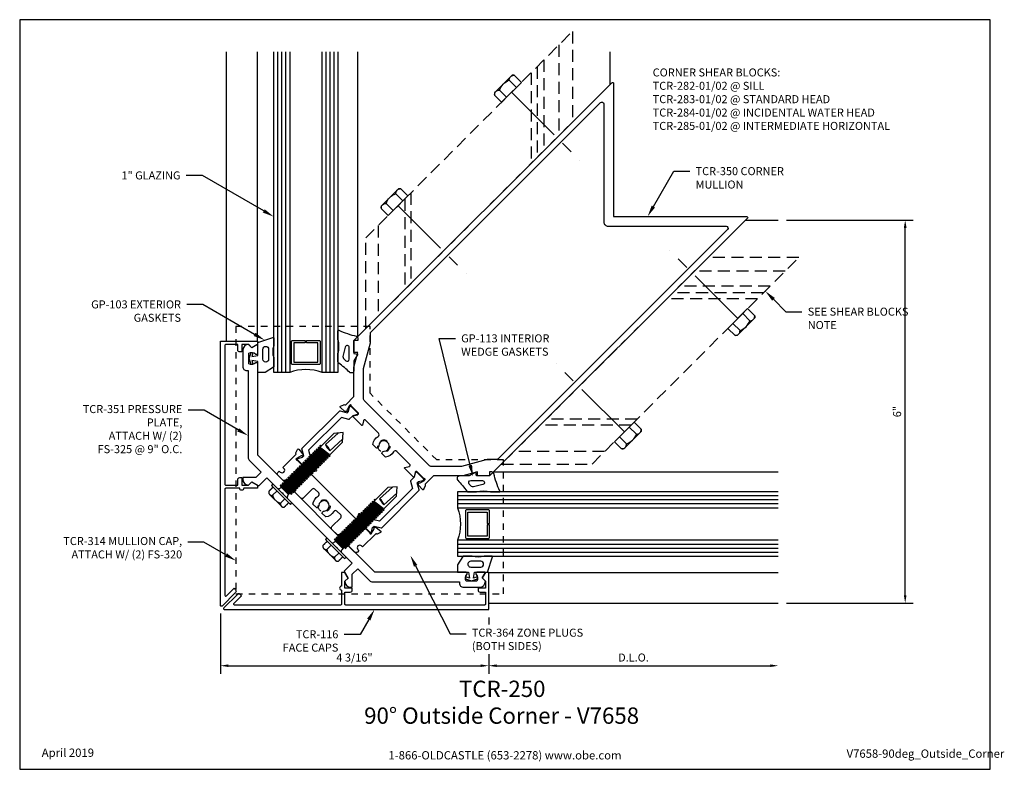
# Model space of a CAD drawing. Units: inches. Extents: x -7.6 to 7.8, y 0 to 11.7.
import ezdxf
from ezdxf import colors
from ezdxf.entities.mleader import LeaderData, LeaderLine
from ezdxf.enums import TextEntityAlignment as Align
from ezdxf.math import Vec2, Vec3

# ---------------------------------------------------------------- set-up
doc = ezdxf.new("R2010")
doc.units = ezdxf.units.IN
doc.header["$MEASUREMENT"] = 0
for name, pattern in [('CENTER', [2, 1.25, -0.25, 0.25, -0.25]), ('HIDDEN', [0.375, 0.25, -0.125]), ('HIDDEN2', [0.1875, 0.125, -0.0625])]:
    doc.linetypes.add(name, pattern=pattern)
for name, color, linetype in [('Accessory', 7, 'Continuous'), ('Dimension', 3, 'Continuous'), ('Extrusion', 1, 'Continuous'), ('Fastener', 7, 'Continuous'), ('Gasket', 7, 'Continuous'), ('Glazing', 4, 'Continuous'), ('Tag', 7, 'Continuous'), ('Text', 6, 'Continuous'), ('Thermal', 2, 'Continuous'), ('Vis_beyond', 7, 'Continuous')]:
    doc.layers.add(name, color=color, linetype=linetype)
doc.styles.get("Standard").update_dxf_attribs({"font": 'arial.ttf'})
doc.dimstyles.new('FULL', dxfattribs={"dimtxt": 0.125, "dimasz": 0.125, "dimexe": 0.125, "dimexo": 0.125, "dimgap": 0.0625, "dimtad": 1, "dimdec": 4, "dimzin": 3, "dimdsep": 46, "dimlunit": 4, "dimtxsty": 'Standard', "dimcen": 0.125, "dimclrd": 256, "dimclre": 256, "dimclrt": 256, "dimadec": 0, "dimazin": 0, "dimtfac": 1, "dimtdec": 4, "dimtofl": 0, "dimtmove": 0, "dimatfit": 3, "dimfxl": 0, "dimfrac": 2, "dimtolj": 1, "dimtzin": 3, "dimarcsym": 0})

# ---------------------------------------------------------------- blocks, each defined once
blk = doc.blocks.new('Web_Detail_Title_Block')
at = {"layer": 'defpoints'}
blk.add_lwpolyline([(-5.5, 0), (5.5, 0), (5.5, 8.5), (-5.5, 8.5)], close=True, dxfattribs=at)
at = {"layer": 'Tag', "insert": (0, 0.112), "char_height": 0.094, "attachment_point": 8}
blk.add_mtext_dynamic_manual_height_columns('1-866-OLDCASTLE (653-2278) www.obe.com', width=2.87905, gutter_width=0.625, heights=[0.123], dxfattribs=at)
at = {"layer": 'Tag'}
for tag, p, height in [('SYSTEM_001', (-0.428, 0.837), 0.185), ('DET_NAME_NO_001', (-1.067, 0.484), 0.185), ('DETNO_TITLE_001', (3.872, 0.131), 0.094)]:
    blk.add_attdef(tag, p, '', height=height, dxfattribs=at)
blk.add_attdef('DATE', text='', height=0.094, dxfattribs=at).set_placement((-5.25, 0.112), align=Align.BOTTOM_LEFT)
blk = doc.blocks.new('tcr351')
at = {"linetype": 'ByBlock'}
blk.add_lwpolyline([(-0.493, -0.831), (-0.532, -0.792), (-0.532, -0.742), (-0.574, -0.7, 0.414214), (-0.618, -0.7), (-0.661, -0.742), (-0.661, -0.792), (-0.7, -0.831), (-1.29, -0.831), (-2.297, 0.176, 0.650507), (-2.328, 0.164, -0.325097), (-2.397, 0.078), (-2.512, 0.193, -0.325097), (-2.426, 0.263, 0.650508), (-2.414, 0.293), (-2.499, 0.378, 0.57735), (-2.516, 0.373), (-2.538, 0.289), (-2.61, 0.289, 0.409609), (-2.609, 0.157), (-2.433, -0.019, 0.414214), (-2.344, -0.019), (-2.329, -0.004), (-1.371, -0.962, 0.198912), (-1.327, -0.981), (-1.064, -0.981), (-1.064, -1.1), (-1.208, -1.244), (-1.191, -1.261, 0.409609), (-1.06, -1.262), (-1.06, -1.19), (-0.939, -1.157), (-0.939, -0.981), (-0.606, -0.981), (-0.596, -0.971), (-0.586, -0.981), (0.586, -0.981), (0.596, -0.971), (0.606, -0.981), (0.939, -0.981), (0.939, -1.157), (1.06, -1.19), (1.06, -1.262, 0.409609), (1.191, -1.261), (1.208, -1.244), (1.064, -1.1), (1.064, -0.981), (1.327, -0.981, 0.198912), (1.371, -0.962), (2.329, -0.004), (2.344, -0.019, 0.414214), (2.433, -0.019), (2.609, 0.157, 0.409609), (2.61, 0.289), (2.538, 0.289), (2.516, 0.373, 0.57735), (2.499, 0.378), (2.414, 0.293, 0.650508), (2.426, 0.263, -0.325097), (2.512, 0.193), (2.397, 0.078, -0.325097), (2.328, 0.164, 0.650507), (2.297, 0.176), (1.29, -0.831), (0.7, -0.831), (0.661, -0.792), (0.661, -0.742), (0.618, -0.7, 0.414214), (0.574, -0.7), (0.532, -0.742), (0.532, -0.792), (0.493, -0.831)], format="xyb", close=True, dxfattribs=at)
blk = doc.blocks.new('30mm_279800')
blk.add_lwpolyline([(0.08, 0.026), (0.08, 0.017, -0.414214), (0.068, 0.006), (-0.079, 0.006, -0.414214), (-0.09, 0.017), (-0.09, 0.026, -0.137872), (-0.088, 0.032), (-0.053, 0.09), (-0.053, 0.121), (-0.151, 0.177, -0.267949), (-0.156, 0.186), (-0.156, 1.007, -0.267949), (-0.151, 1.016), (-0.053, 1.072), (-0.053, 1.103), (-0.088, 1.161, -0.137872), (-0.09, 1.167), (-0.09, 1.176, -0.414214), (-0.079, 1.187), (0.068, 1.187, -0.414214), (0.08, 1.176), (0.08, 1.167, -0.137872), (0.078, 1.161), (0.043, 1.103), (0.043, 1.026, -0.267949), (0.038, 1.017), (-0.063, 0.959), (-0.063, 0.234), (0.038, 0.176, -0.267949), (0.043, 0.167), (0.043, 0.09), (0.078, 0.032, -0.137872)], format="xyb", close=True)
blk = doc.blocks.new('tcr1092')
at = {"linetype": 'ByBlock'}
for points in [[(-1.494, 7.178, -0.668179), (-1.468, 7.189), (0, 5.72), (1.468, 7.189, -0.668179), (1.494, 7.178), (1.494, 1.494), (1.363, 1.363), (1.319, 1.407), (1.2, 1.2), (0.877, 0.877), (0.877, 0.695, 0.359508), (0.887, 0.683, -0.263725), (0.896, 0.675), (0.916, 0.62, -0.548619), (0.904, 0.604), (0.811, 0.612, -0.176327), (0.803, 0.616), (0.789, 0.63, -0.57735), (0.793, 0.643), (0.797, 0.644, 0.267949), (0.805, 0.653), (0.826, 0.729, 0.065543), (0.826, 0.732), (0.826, 0.738, 0.6885), (0.805, 0.746, -0.213422), (0.797, 0.742), (0.645, 0.742, 0.414214), (0.633, 0.73), (0.633, 0.721, 0.137872), (0.635, 0.715), (0.671, 0.655, -0.585524), (0.665, 0.643), (0.475, 0.643, -0.585524), (0.468, 0.655), (0.504, 0.715, 0.137872), (0.506, 0.721), (0.506, 0.73, 0.414214), (0.494, 0.742), (0.201, 0.742, 0.489155), (0.171, 0.703, -0.225769), (0.141, 0.555), (0.057, 0.555, -0.348857), (0.06, 0.605, 2.270723), (-0.06, 0.605, -0.348857), (-0.057, 0.555), (-0.141, 0.555, -0.225769), (-0.171, 0.703, 0.489155), (-0.201, 0.742), (-0.494, 0.742, 0.414214), (-0.506, 0.73), (-0.506, 0.721, 0.137872), (-0.504, 0.715), (-0.468, 0.655, -0.585524), (-0.475, 0.643), (-0.665, 0.643, -0.585524), (-0.671, 0.655), (-0.635, 0.715, 0.137872), (-0.633, 0.721), (-0.633, 0.73, 0.414214), (-0.645, 0.742), (-0.797, 0.742, -0.213422), (-0.805, 0.746, 0.6885), (-0.826, 0.738), (-0.826, 0.732, 0.065543), (-0.826, 0.729), (-0.805, 0.653, 0.267949), (-0.797, 0.644), (-0.793, 0.643, -0.57735), (-0.789, 0.63), (-0.803, 0.616, -0.176327), (-0.811, 0.612), (-0.904, 0.604, -0.548619), (-0.916, 0.62), (-0.896, 0.675, -0.263725), (-0.887, 0.683, 0.359508), (-0.877, 0.695), (-0.877, 0.877), (-1.2, 1.2), (-1.319, 1.407), (-1.363, 1.363), (-1.494, 1.494)], [(-1.08, 1.292), (-1.287, 1.651), (-1.391, 1.755, -0.198912), (-1.4, 1.777), (-1.4, 6.833, -0.668179), (-1.347, 6.855), (-0.044, 5.553, 0.414214), (0.044, 5.553), (1.347, 6.855, -0.668179), (1.4, 6.833), (1.4, 1.777, -0.198912), (1.391, 1.755), (1.287, 1.651), (1.08, 1.292), (0.742, 0.954, -0.198912), (0.72, 0.945), (-0.72, 0.945, -0.198912), (-0.742, 0.954)]]:
    blk.add_lwpolyline(points, format="xyb", close=True, dxfattribs=at)
blk = doc.blocks.new('tcr1093')
at = {"linetype": 'ByBlock'}
blk.add_lwpolyline([(0.633, -0.431), (0.633, -0.44, 0.414214), (0.645, -0.451), (0.797, -0.451, -0.213422), (0.806, -0.455, 0.6885), (0.826, -0.447), (0.826, -0.441, 0.065543), (0.826, -0.438), (0.805, -0.362, 0.267949), (0.797, -0.354), (0.793, -0.353, -0.57735), (0.789, -0.339), (0.803, -0.325, -0.176327), (0.811, -0.322), (0.904, -0.314, -0.548619), (0.916, -0.329), (0.896, -0.385, -0.261972), (0.887, -0.392, 0.357658), (0.877, -0.404), (0.877, -0.688), (0.855, -0.688, 1), (0.855, -0.768), (0.877, -0.768), (0.877, -0.8, -0.414214), (0.846, -0.831), (0.728, -0.831), (0.681, -0.784), (0.681, -0.661), (0.596, -0.576), (0.512, -0.661), (0.512, -0.784), (0.465, -0.831), (0.346, -0.831, -0.414214), (0.315, -0.8), (0.315, -0.607, 0.414214), (0.284, -0.576), (0.201, -0.576, 0.489155), (0.171, -0.615, -0.225769), (0.141, -0.763), (0.057, -0.763, -0.348857), (0.06, -0.714, 2.270723), (-0.06, -0.714, -0.348857), (-0.057, -0.763), (-0.141, -0.763, -0.225769), (-0.171, -0.615, 0.489155), (-0.201, -0.576), (-0.284, -0.576, 0.414214), (-0.315, -0.607), (-0.315, -0.8, -0.414214), (-0.346, -0.831), (-0.465, -0.831), (-0.512, -0.784), (-0.512, -0.661), (-0.596, -0.576), (-0.681, -0.661), (-0.681, -0.784), (-0.728, -0.831), (-0.846, -0.831, -0.414214), (-0.877, -0.8), (-0.877, -0.768), (-0.855, -0.768, 1), (-0.855, -0.688), (-0.877, -0.688), (-0.877, -0.404, 0.357658), (-0.887, -0.392, -0.261972), (-0.896, -0.385), (-0.916, -0.329, -0.548619), (-0.904, -0.314), (-0.811, -0.322, -0.176327), (-0.803, -0.325), (-0.789, -0.339, -0.57735), (-0.793, -0.353), (-0.797, -0.354, 0.267949), (-0.805, -0.362), (-0.826, -0.438, 0.065543), (-0.826, -0.441), (-0.826, -0.447, 0.6885), (-0.806, -0.455, -0.213422), (-0.797, -0.451), (-0.645, -0.451, 0.414214), (-0.633, -0.44), (-0.633, -0.431, 0.137872), (-0.635, -0.425), (-0.671, -0.365, -0.585524), (-0.665, -0.353), (-0.477, -0.353, -0.585524), (-0.47, -0.365), (-0.506, -0.425, 0.137872), (-0.508, -0.431), (-0.508, -0.44, 0.414214), (-0.496, -0.451), (0.496, -0.451, 0.414214), (0.508, -0.44), (0.508, -0.431, 0.137872), (0.506, -0.425), (0.47, -0.365, -0.585524), (0.477, -0.353), (0.665, -0.353, -0.585524), (0.671, -0.365), (0.635, -0.425, 0.137872)], format="xyb", close=True, dxfattribs=at)
blk = doc.blocks.new('tcr350')
for name in ['tcr1092', 'tcr1093']:
    blk.add_blockref(name, (0, 0))
at = {"layer": 'Thermal', "ltscale": 0.75}
blk.add_blockref('30mm_279800', (-0.72, -0.451), dxfattribs=at)
at = {"layer": 'Thermal', "ltscale": 0.75, "xscale": -1}
blk.add_blockref('30mm_279800', (0.72, -0.451), dxfattribs=at)
at = {"ltscale": 0.75, "flags": 1}
for tag, p in [('TCR-1092', (0.33, 4.725)), ('30MM_279800', (-0.653, 0.152)), ('TCR-1093', (-0.348, -1.169))]:
    blk.add_attdef(tag, p, '', height=0.125, dxfattribs=at)
blk = doc.blocks.new('tcr116')
at = {"linetype": 'ByBlock'}
blk.add_lwpolyline([(-2.956, 0.013), (-2.548, 0.421), (-2.512, 0.386), (-2.538, 0.289), (-2.609, 0.289), (-2.685, 0.213), (-2.603, 0.131), (-2.625, 0.109, -0.414214), (-2.669, 0.109), (-2.729, 0.169), (-2.861, 0.037, 0.414215), (-2.861, 0.016), (-1.333, -1.512, 0.414214), (-1.311, -1.512), (-1.18, -1.381), (-1.24, -1.32, -0.414214), (-1.24, -1.277), (-1.218, -1.255), (-1.136, -1.337), (-1.06, -1.261), (-1.06, -1.19), (-0.963, -1.163), (-0.927, -1.199), (-1.079, -1.35, -1), (-1.123, -1.394), (-1.276, -1.548, 0.414214), (-1.276, -1.569), (-0.108, -2.737, 0.668179), (-0.082, -2.727), (-0.082, -2.559), (-0.051, -2.559, -0.414214), (-0.02, -2.59), (-0.02, -2.888, -0.668179), (-0.046, -2.898), (-2.956, 0.013)], format="xyb", dxfattribs=at)
blk = doc.blocks.new('fs325')
at = {"linetype": 'ByBlock', "extrusion": (0, 0, -1)}
for p, q in [((-0.153, 0.13), (-0.153, -0.13)), ((-0.032, 0.087), (-0.128, 0.087)), ((-0.032, -0.087), (-0.128, -0.087))]:
    blk.add_line(p, q, dxfattribs=at)
at = {"linetype": 'ByBlock'}
for p, q in [((0.056, 0.08), (0.056, -0.08)), ((0.056, 0.08), (0.077, -0.08)), ((0.07, 0.111), (0.091, -0.111)), ((0.1, -0.111), (0.079, 0.111)), ((0.115, -0.08), (0.094, 0.08)), ((0.097, 0.08), (0.118, -0.08)), ((0.112, 0.111), (0.133, -0.111)), ((0.142, -0.111), (0.121, 0.111)), ((0.157, -0.08), (0.136, 0.08)), ((0.139, 0.08), (0.16, -0.08)), ((0.154, 0.111), (0.175, -0.111)), ((0.184, -0.111), (0.163, 0.111)), ((0.198, -0.08), (0.177, 0.08)), ((0.181, 0.08), (0.202, -0.08)), ((0.195, 0.111), (0.216, -0.111)), ((0.225, -0.111), (0.204, 0.111)), ((0.24, -0.08), (0.219, 0.08)), ((0.222, 0.08), (0.243, -0.08)), ((0.237, 0.111), (0.258, -0.111)), ((0.267, -0.111), (0.246, 0.111)), ((0.282, -0.08), (0.261, 0.08)), ((0.264, 0.08), (0.285, -0.08)), ((0.279, 0.111), (0.3, -0.111)), ((0.309, -0.111), (0.288, 0.111)), ((0.323, -0.08), (0.302, 0.08)), ((0.306, 0.08), (0.327, -0.08)), ((0.32, 0.111), (0.341, -0.111)), ((0.35, -0.111), (0.329, 0.111)), ((0.365, -0.08), (0.344, 0.08)), ((0.347, 0.08), (0.368, -0.08)), ((0.362, 0.111), (0.383, -0.111)), ((0.392, -0.111), (0.371, 0.111)), ((0.407, -0.08), (0.386, 0.08)), ((0.389, 0.08), (0.41, -0.08)), ((0.404, 0.111), (0.425, -0.111)), ((0.434, -0.111), (0.413, 0.111)), ((0.448, -0.08), (0.427, 0.08)), ((0.431, 0.08), (0.452, -0.08)), ((0.445, 0.111), (0.466, -0.111)), ((0.475, -0.111), (0.454, 0.111)), ((0.49, -0.08), (0.469, 0.08)), ((0.472, 0.08), (0.493, -0.08)), ((0.487, 0.111), (0.508, -0.111)), ((0.517, -0.111), (0.496, 0.111)), ((0.532, -0.08), (0.511, 0.08)), ((0.514, 0.08), (0.535, -0.08)), ((0.529, 0.111), (0.55, -0.111)), ((0.559, -0.111), (0.538, 0.111)), ((0.573, -0.08), (0.552, 0.08)), ((0.556, 0.08), (0.577, -0.08)), ((0.57, 0.111), (0.591, -0.111)), ((0.6, -0.111), (0.579, 0.111)), ((0.615, -0.08), (0.594, 0.08)), ((0.597, 0.08), (0.618, -0.08)), ((0.612, 0.111), (0.633, -0.111)), ((0.642, -0.111), (0.621, 0.111)), ((0.657, -0.08), (0.636, 0.08)), ((0.639, 0.08), (0.66, -0.08)), ((0.654, 0.111), (0.675, -0.111)), ((0.684, -0.111), (0.663, 0.111)), ((0.698, -0.08), (0.677, 0.08)), ((0.681, 0.08), (0.702, -0.08)), ((0.695, 0.111), (0.716, -0.111)), ((0.725, -0.111), (0.704, 0.111)), ((0.74, -0.08), (0.719, 0.08)), ((0.722, 0.08), (0.743, -0.08)), ((0.737, 0.111), (0.758, -0.111)), ((0.767, -0.111), (0.746, 0.111)), ((0.782, -0.08), (0.761, 0.08)), ((0.764, 0.08), (0.785, -0.08)), ((0.779, 0.111), (0.8, -0.111)), ((0.809, -0.111), (0.788, 0.111)), ((0.823, -0.08), (0.802, 0.08)), ((0.806, 0.08), (0.827, -0.08)), ((0.82, 0.111), (0.841, -0.111)), ((0.85, -0.111), (0.829, 0.111)), ((0.865, -0.08), (0.844, 0.08)), ((0.847, 0.08), (0.868, -0.08)), ((0.862, 0.111), (0.883, -0.111)), ((0.871, 0.111), (0.892, -0.111)), ((0.907, -0.08), (0.886, 0.08)), ((0.889, 0.08), (0.91, -0.08)), ((0.904, 0.111), (0.925, -0.111)), ((0.913, 0.111), (0.934, -0.111)), ((0.938, 0.095), (0.945, 0.111)), ((0.945, 0.111), (0.954, 0.111)), ((0.954, 0.111), (0.962, 0.095))]:
    blk.add_line(p, q, dxfattribs=at)
at = {"linetype": 'ByBlock', "extrusion": (0, 0, -1)}
blk.add_lwpolyline([(0, -0.21), (0, 0.21), (0.032, 0.21), (0.032, -0.21)], close=True, dxfattribs=at)
at = {"linetype": 'ByBlock'}
for points in [[(0, 0.103, 0.20401), (0.056, 0.08), (0.07, 0.111), (0.079, 0.111), (0.094, 0.08), (0.097, 0.08), (0.112, 0.111), (0.121, 0.111), (0.136, 0.08), (0.139, 0.08), (0.154, 0.111), (0.163, 0.111), (0.177, 0.08), (0.181, 0.08), (0.195, 0.111), (0.204, 0.111), (0.219, 0.08), (0.222, 0.08), (0.237, 0.111), (0.246, 0.111), (0.261, 0.08), (0.264, 0.08), (0.279, 0.111), (0.288, 0.111), (0.302, 0.08), (0.306, 0.08), (0.32, 0.111), (0.329, 0.111), (0.344, 0.08), (0.347, 0.08), (0.362, 0.111), (0.371, 0.111), (0.386, 0.08), (0.389, 0.08), (0.404, 0.111), (0.413, 0.111), (0.427, 0.08), (0.431, 0.08), (0.445, 0.111), (0.454, 0.111), (0.469, 0.08), (0.472, 0.08), (0.487, 0.111), (0.496, 0.111), (0.511, 0.08), (0.514, 0.08), (0.529, 0.111), (0.538, 0.111), (0.552, 0.08), (0.556, 0.08), (0.57, 0.111), (0.579, 0.111), (0.594, 0.08), (0.597, 0.08), (0.612, 0.111), (0.621, 0.111), (0.636, 0.08), (0.639, 0.08), (0.654, 0.111), (0.663, 0.111), (0.677, 0.08), (0.681, 0.08), (0.695, 0.111), (0.704, 0.111), (0.719, 0.08), (0.722, 0.08), (0.737, 0.111), (0.746, 0.111), (0.761, 0.08), (0.764, 0.08), (0.779, 0.111), (0.788, 0.111), (0.802, 0.08), (0.806, 0.08), (0.82, 0.111), (0.829, 0.111), (0.844, 0.08), (0.847, 0.08), (0.862, 0.111), (0.871, 0.111), (0.886, 0.08), (0.889, 0.08), (0.904, 0.111), (0.913, 0.111), (0.927, 0.08), (0.948, -0.08), (0.934, -0.111), (0.925, -0.111), (0.91, -0.08), (0.907, -0.08), (0.892, -0.111), (0.883, -0.111), (0.868, -0.08), (0.865, -0.08), (0.85, -0.111), (0.841, -0.111), (0.827, -0.08), (0.823, -0.08), (0.809, -0.111), (0.8, -0.111), (0.785, -0.08), (0.782, -0.08), (0.767, -0.111), (0.758, -0.111), (0.743, -0.08), (0.74, -0.08), (0.725, -0.111), (0.716, -0.111), (0.702, -0.08), (0.698, -0.08), (0.684, -0.111), (0.675, -0.111), (0.66, -0.08), (0.657, -0.08), (0.642, -0.111), (0.633, -0.111), (0.618, -0.08), (0.615, -0.08), (0.6, -0.111), (0.591, -0.111), (0.577, -0.08), (0.573, -0.08), (0.559, -0.111), (0.55, -0.111), (0.535, -0.08), (0.532, -0.08), (0.517, -0.111), (0.508, -0.111), (0.493, -0.08), (0.49, -0.08), (0.475, -0.111), (0.466, -0.111), (0.452, -0.08), (0.448, -0.08), (0.434, -0.111), (0.425, -0.111), (0.41, -0.08), (0.407, -0.08), (0.392, -0.111), (0.383, -0.111), (0.368, -0.08), (0.365, -0.08), (0.35, -0.111), (0.341, -0.111), (0.327, -0.08), (0.323, -0.08), (0.309, -0.111), (0.3, -0.111), (0.285, -0.08), (0.282, -0.08), (0.267, -0.111), (0.258, -0.111), (0.243, -0.08), (0.24, -0.08), (0.225, -0.111), (0.216, -0.111), (0.202, -0.08), (0.198, -0.08), (0.184, -0.111), (0.175, -0.111), (0.16, -0.08), (0.157, -0.08), (0.142, -0.111), (0.133, -0.111), (0.118, -0.08), (0.115, -0.08), (0.1, -0.111), (0.091, -0.111), (0.077, -0.08), (0.056, -0.08, 0.20401), (0, -0.103)], [(1.281, 0.05), (1.011, 0.064, 0.085852), (0.993, -0.051), (1.263, -0.065)]]:
    blk.add_lwpolyline(points, format="xyb", dxfattribs=at)
blk.add_lwpolyline([(0.941, -0.095), (1.227, -0.095), (1.34, 0), (1.227, 0.095), (0.92, 0.095)], dxfattribs=at)
blk.add_arc((0.866, 0.027), 0.149, 328.3465, 13.9503, dxfattribs=at)
blk.add_rational_spline([(-0.032, 0.172), (-0.08, 0.172), (-0.128, 0.172), (-0.153, 0.158), (-0.153, 0.13), (-0.153, 0.101), (-0.128, 0.087), (-0.18, 0), (-0.128, -0.087), (-0.153, -0.101), (-0.153, -0.13), (-0.153, -0.158), (-0.128, -0.172), (-0.08, -0.172), (-0.032, -0.172)], [1, 1, 1, 0.863631768004, 1, 0.863631768004, 1, 0.85849089442, 1, 0.863631768004, 1, 0.863631768004, 1, 1, 1], degree=2, knots=[0, 0, 0, 1, 1, 2.056733, 2.056733, 3.113466, 3.113466, 4.190419, 4.190419, 5.247152, 5.247152, 6.303884, 6.303884, 7.303884, 7.303884, 7.303884], dxfattribs=at)
blk = doc.blocks.new('*U10')
at = {"linetype": 'ByBlock'}
for points in [[(0.062, 0), (0, 0), (0, -0.204), (0.058, -0.215), (0, -0.316), (0, -0.467, -0.661757), (-0.068, -0.496, 0.034871), (-0.237, -0.354, -0.240121), (-0.25, -0.329), (-0.25, -0.207, -0.070536), (-0.25, -0.205, 0.141777), (-0.25, 0.016, -0.070536), (-0.25, 0.018), (-0.25, 0.151, -0.546649), (-0.236, 0.16, 0.05051), (0.039, 0.066, -0.348792), (0.062, 0.037)], [(-0.073, -0.294), (-0.073, -0.111, 0.885636), (-0.135, -0.104), (-0.171, -0.25, 0.262732), (-0.163, -0.279), (-0.126, -0.316, 0.668179)]]:
    blk.add_lwpolyline(points, format="xyb", close=True, dxfattribs=at)
blk = doc.blocks.new('gp103_dyn')
at = {"linetype": 'ByBlock'}
for points in [[(-0.343, 0.196, -0.181296), (-0.343, 0.013, 0.089915), (-0.343, 0.01), (-0.343, -0.127, 0.253837), (-0.339, -0.136), (-0.209, -0.22), (-0.093, -0.22), (-0.093, -0.045), (0.001, -0.03), (-0.018, -0.086), (0.011, -0.095), (0.042, 0), (0.011, 0.095), (-0.018, 0.086), (0.001, 0.03), (-0.093, 0.045), (-0.093, 0.25), (-0.33, 0.329, 0.511409), (-0.343, 0.319), (-0.343, 0.2, 0.089915)], [(-0.263, -0.012, 1), (-0.173, -0.012), (-0.173, 0.143, 1), (-0.263, 0.143)]]:
    blk.add_lwpolyline(points, format="xyb", close=True, dxfattribs=at)
blk = doc.blocks.new('1.000_glass500')
at = {"linetype": 'ByBlock', "ltscale": 0.75}
for p, q in [((0.062, -5), (0.062, 0)), ((0.124, -5), (0.124, 0)), ((0.186, -5), (0.186, 0)), ((0.814, 0), (0.814, -5)), ((0.876, 0), (0.876, -5)), ((0.938, 0), (0.938, -5))]:
    blk.add_line(p, q, dxfattribs=at)
for points in [[(0, -5), (0, 0), (0.248, 0), (0.248, -5)], [(0.752, -5), (0.752, 0), (1, 0), (1, -5)]]:
    blk.add_lwpolyline(points, dxfattribs=at)
at = {"linetype": 'ByBlock'}
blk.add_lwpolyline([(0.704, -0.5), (0.51, -0.5), (0.51, -0.464), (0.688, -0.464), (0.688, -0.161), (0.312, -0.161), (0.312, -0.464), (0.49, -0.464), (0.49, -0.5), (0.296, -0.5, -0.414214), (0.276, -0.48), (0.276, -0.145, -0.414214), (0.296, -0.125), (0.704, -0.125, -0.414214), (0.724, -0.145), (0.724, -0.48, -0.414214)], format="xyb", close=True, dxfattribs=at)
blk.add_arc((0.5, 0.665), 0.711, 249.2421, 290.7579, dxfattribs=at)
blk = doc.blocks.new('fs9_bf')
at = {"linetype": 'CENTER', "ltscale": 0.75}
blk.add_line((0, 0), (-1.5, 0), dxfattribs=at)
at = {"linetype": 'ByBlock'}
for p, q in [((0.157, 0.108), (0, 0.108)), ((0.157, -0.108), (0, -0.108))]:
    blk.add_line(p, q, dxfattribs=at)
blk.add_lwpolyline([(0.181, 0.193), (0.181, -0.193), (0.157, -0.217), (0, -0.217), (0, 0.217), (0.157, 0.217), (0.181, 0.193), (0.181, 0.193)], close=True, dxfattribs=at)
blk.add_lwpolyline([(0.162, -0.212, 0.414214), (0.157, -0.108, 0.22003), (0.157, 0.108, 0.414214), (0.162, 0.212)], format="xyb", dxfattribs=at)
blk = doc.blocks.new('TCR-285-01_Plan')
at = {"linetype": 'ByBlock', "ltscale": 0.75}
for p, q in [((4.609, 3.195), (3.195, 3.195)), ((4.375, 2.96), (2.96, 2.96)), ((4.267, 2.853), (2.853, 2.853)), ((4.174, 2.76), (2.76, 2.76)), ((2.208, 0.793), (0.793, 0.793)), ((2.301, 0.887), (0.887, 0.887)), ((1.794, 0.379), (0.379, 0.379))]:
    blk.add_line(p, q, dxfattribs=at)
blk.add_lwpolyline([(1.598, 0.184), (4.819, 3.405), (3.405, 3.405), (0.184, 0.184)], close=True, dxfattribs=at)
at = {"layer": 'Fastener', "rotation": 314.9999999999999}
for p in [(3.869, 2.455), (2.101, 0.687)]:
    blk.add_blockref('fs9_bf', p, dxfattribs=at)
blk = doc.blocks.new('TCR314_Plan')
at = {"linetype": 'ByBlock', "ltscale": 0.75}
blk.add_lwpolyline([(2.797, 0.716), (1.756, 0.716), (0.716, 1.756), (0.716, 2.797), (-1.373, 2.797), (-1.373, -1.373), (2.797, -1.373)], close=True, dxfattribs=at)
for centre in [(0.932, 0.932), (0, 0)]:
    blk.add_circle(centre, 0.095, dxfattribs=at)
blk = doc.blocks.new('*D26')
at = {"layer": 'defpoints', "color": 0, "transparency": 16777216}
for p in [(-4.435, 2.556), (-0.254, 2.492), (-0.254, 1.615)]:
    blk.add_point(p, dxfattribs=at)
at = {"layer": 'Dimension', "lineweight": -2, "transparency": 16777216}
for p, q in [((-4.435, 2.431), (-4.435, 1.49)), ((-0.254, 2.367), (-0.254, 1.49)), ((-4.31, 1.615), (-0.379, 1.615))]:
    blk.add_line(p, q, dxfattribs=at)
at = {"layer": 'Dimension', "transparency": 16777216}
for points in [[(-4.31, 1.636), (-4.31, 1.595), (-4.435, 1.615)], [(-0.379, 1.636), (-0.379, 1.595), (-0.254, 1.615)]]:
    blk.add_solid(points, dxfattribs=at)
at = {"layer": 'Dimension', "transparency": 16777216, "insert": (-2.345, 1.743), "char_height": 0.125, "attachment_point": 5}
blk.add_mtext('\\A1;4 3/16"', dxfattribs=at)
blk = doc.blocks.new('*D27')
at = {"layer": 'defpoints', "color": 0, "transparency": 16777216}
for p in [(-0.254, 2.492), (4.26, 2.59), (4.26, 1.615)]:
    blk.add_point(p, dxfattribs=at)
at = {"layer": 'Dimension', "lineweight": -2, "transparency": 16777216}
for p, q in [((-0.254, 2.367), (-0.254, 1.49)), ((-0.129, 1.615), (4.135, 1.615))]:
    blk.add_line(p, q, dxfattribs=at)
at = {"layer": 'Dimension', "transparency": 16777216}
for points in [[(-0.129, 1.636), (-0.129, 1.595), (-0.254, 1.615)], [(4.135, 1.636), (4.135, 1.595), (4.26, 1.615)]]:
    blk.add_solid(points, dxfattribs=at)
at = {"layer": 'Dimension', "transparency": 16777216, "insert": (2.003, 1.743), "char_height": 0.125, "attachment_point": 5}
blk.add_mtext('\\A1;D.L.O.', dxfattribs=at)
blk = doc.blocks.new('*D28')
at = {"layer": 'defpoints', "color": 0, "transparency": 16777216}
for p in [(4.26, 8.564), (6.237, 8.564), (4.26, 2.59)]:
    blk.add_point(p, dxfattribs=at)
at = {"layer": 'Dimension', "lineweight": -2, "transparency": 16777216}
for p, q in [((4.385, 8.564), (6.362, 8.564)), ((6.237, 2.715), (6.237, 8.439)), ((4.385, 2.59), (6.362, 2.59))]:
    blk.add_line(p, q, dxfattribs=at)
at = {"layer": 'Dimension', "transparency": 16777216}
for points in [[(6.216, 8.439), (6.258, 8.439), (6.237, 8.564)], [(6.216, 2.715), (6.258, 2.715), (6.237, 2.59)]]:
    blk.add_solid(points, dxfattribs=at)
at = {"layer": 'Dimension', "transparency": 16777216, "insert": (6.111, 5.577), "char_height": 0.125, "attachment_point": 5, "rotation": 90}
blk.add_mtext('\\A1;6"', dxfattribs=at)

msp = doc.modelspace()

# ---------------------------------------------------------------- linework, layer by layer
at = {"layer": 'Vis_beyond'}
for p, q in [((-4.33729, 6.67274), (-4.33729, 11.18644)), ((-3.85686, 6.67274), (-3.85686, 11.18644)), ((-2.29123, 6.74844), (-2.29123, 11.18644)), ((1.63676, 10.67644), (1.63676, 11.18644)), ((3.74956, 8.56365), (4.25956, 8.56365)), ((-0.17844, 4.63565), (4.25956, 4.63565)), ((-0.25414, 3.07002), (4.25956, 3.07002)), ((-0.25414, 2.58959), (4.25956, 2.58959))]:
    msp.add_line(p, q, dxfattribs=at)

# ---------------------------------------------------------------- block references
at = {"linetype": 'HIDDEN', "xscale": -1, "rotation": 270}
msp.add_blockref('TCR-285-01_Plan', (-2.35324, 6.68644), dxfattribs=at)
at = {"linetype": 'HIDDEN'}
msp.add_blockref('TCR-285-01_Plan', (-0.24044, 4.57365), dxfattribs=at)
at = {"layer": 'Accessory', "linetype": 'HIDDEN2'}
msp.add_blockref('TCR314_Plan', (-2.81894, 4.10794), dxfattribs=at)
at = {"layer": 'Extrusion', "rotation": 315}
for name in ['tcr350', 'tcr116', 'tcr351']:
    msp.add_blockref(name, (-2.35344, 4.57345), dxfattribs=at)
at = {"layer": 'Extrusion', "xscale": -1, "rotation": 315}
msp.add_blockref('tcr116', (-2.35344, 4.57345), dxfattribs=at)
at = {"layer": 'Fastener', "rotation": 44.99999999999999}
for p in [(-3.46848, 4.30169), (-2.62519, 3.4584)]:
    msp.add_blockref('fs325', p, dxfattribs=at)
at = {"layer": 'Gasket'}
msp.add_blockref('*U10', (-2.35324, 6.68644), dxfattribs=at)
at = {"layer": 'Gasket', "xscale": -1}
msp.add_blockref('gp103_dyn', (-3.94644, 6.40524), dxfattribs=at)
at = {"layer": 'Gasket', "xscale": -1, "rotation": 269.9999999999996}
msp.add_blockref('*U10', (-0.24044, 4.57365), dxfattribs=at)
at = {"layer": 'Gasket', "rotation": 270}
msp.add_blockref('gp103_dyn', (-0.52164, 2.98045), dxfattribs=at)
at = {"layer": 'Glazing', "rotation": 180}
msp.add_blockref('1.000_glass500', (-2.60324, 6.18644), dxfattribs=at)
at = {"layer": 'Glazing', "xscale": -1, "rotation": 89.99999999999993}
msp.add_blockref('1.000_glass500', (-0.74044, 4.32365), dxfattribs=at)
at = {"layer": 'Tag'}
ref = msp.add_blockref('Web_Detail_Title_Block', (0, 0), dxfattribs=dict(at, xscale=1.375, yscale=1.375, zscale=1.375))
ref.add_attrib('SYSTEM_001', '%%UTCR-250', (-0.71645, 1.12758), dxfattribs={"height": 0.254375})
ref.add_attrib('DET_NAME_NO_001', '%%U90%%D Outside Corner - V7658', (-2.19411, 0.70982), dxfattribs={"height": 0.254375})
ref.add_attrib('DETNO_TITLE_001', 'V7658-90deg_Outside_Corner', (5.32404, 0.17985), dxfattribs={"height": 0.12925})
ref.add_attrib('DATE', 'April 2019', dxfattribs={"height": 0.12925}).set_placement((-7.21875, 0.154), align=Align.BOTTOM_LEFT)

# ---------------------------------------------------------------- texts
at = {"layer": 'Text', "insert": (2.30205, 10.9274), "char_height": 0.125, "attachment_point": 1}
msp.add_mtext_dynamic_manual_height_columns('CORNER SHEAR BLOCKS:\\PTCR-282-01/02 @ SILL\\PTCR-283-01/02 @ STANDARD HEAD\\PTCR-284-01/02 @ INCIDENTAL WATER HEAD\\PTCR-285-01/02 @ INTERMEDIATE HORIZONTAL', width=4.0094514, gutter_width=0.625, heights=[0], dxfattribs=at)

# ---------------------------------------------------------------- dimensions: what is measured, and where the dimension line sits
at = {"layer": 'Dimension'}
dim = msp.add_linear_dim(base=(6.2369, 8.56365), p1=(4.25956, 2.58959), p2=(4.25956, 8.56365), angle=90, dimstyle='FULL', dxfattribs=at)
dim.commit()
dim.dimension.update_dxf_attribs({"geometry": '*D28', "text_midpoint": (6.11058, 5.57662)})
dim = msp.add_linear_dim(base=(-0.25414, 1.61543), p1=(-4.43506, 2.55632), p2=(-0.25414, 2.49183), dimstyle='FULL', dxfattribs=at)
dim.commit()
dim.dimension.update_dxf_attribs({"geometry": '*D26', "text_midpoint": (-2.3446, 1.74261)})
dim = msp.add_linear_dim(base=(4.25956, 1.61543), p1=(-0.25414, 2.49183), p2=(4.25956, 2.58959), text='D.L.O.', dimstyle='FULL', override={"dimse2": 1}, dxfattribs=at)
dim.commit()
dim.dimension.update_dxf_attribs({"geometry": '*D27', "text_midpoint": (2.00271, 1.74261)})

# ---------------------------------------------------------------- leaders
at = {"layer": 'Text'}
ml = msp.add_multileader_mtext('Standard', dxfattribs=at)
ml.set_content('TCR-350 CORNER MULLION', color=256)
ml.set_leader_properties()
ml.build(insert=Vec2(0, 0))
ml.multileader.update_dxf_attribs({"dogleg_length": 0.25, "arrow_head_size": 0.18})
ctx = ml.context
ctx.base_point, ctx.char_height, ctx.arrow_head_size, ctx.landing_gap_size, ctx.plane_origin = Vec3(2.88025, 9.32477), 0.125, 0.18, 0.09, Vec3(2.22257, 8.61864)
notes = []
notes.append((ctx, [(0, (1, 1, 0), (2.63025, 9.32477), (1, 0), 0.25, [(0, [(2.22257, 8.61864)], 0, [])])]))
ctx.mtext.insert, ctx.mtext.width, ctx.mtext.flow_direction = Vec3(2.97025, 9.38833), 1.5343132, 5
ml = msp.add_multileader_mtext('Standard', dxfattribs=at)
ml.set_content('1" GLAZING', color=256)
ml.set_leader_properties()
ml.build(insert=Vec2(0, 0))
ml.multileader.update_dxf_attribs({"dogleg_length": 0.25, "arrow_head_size": 0.18})
ctx = ml.context
ctx.base_point, ctx.char_height, ctx.arrow_head_size, ctx.landing_gap_size, ctx.plane_origin = Vec3(-6.09008, 9.25867), 0.125, 0.18, 0.09, Vec3(-3.60324, 8.6163)
ctx.text_align_type = 2
notes.append((ctx, [(0, (1, 1, 0), (-4.71585, 9.25867), (-1, 0), 0.25, [(0, [(-3.60324, 8.6163)], 0, [])])]))
ctx.mtext.insert, ctx.mtext.alignment, ctx.mtext.flow_direction = Vec3(-5.05585, 9.32223), 3, 5
ml = msp.add_multileader_mtext('Standard', dxfattribs=at)
ml.set_content('SEE SHEAR BLOCKS NOTE', color=256)
ml.set_leader_properties()
ml.build(insert=Vec2(0, 0))
ml.multileader.update_dxf_attribs({"dogleg_length": 0.25, "arrow_head_size": 0.18})
ctx = ml.context
ctx.base_point, ctx.char_height, ctx.arrow_head_size, ctx.landing_gap_size, ctx.plane_origin = Vec3(4.62837, 7.13412), 0.125, 0.18, 0.09, Vec3(4.05631, 7.45618)
notes.append((ctx, [(0, (1, 1, 0), (4.37837, 7.13412), (1, 0), 0.25, [(0, [(4.05631, 7.45618)], 0, [])])]))
ctx.mtext.insert, ctx.mtext.width, ctx.mtext.flow_direction = Vec3(4.71837, 7.19768), 1.5888624, 5
ml = msp.add_multileader_mtext('Standard', dxfattribs=at)
ml.set_content('GP-103 EXTERIOR GASKETS', color=256)
ml.set_leader_properties()
ml.build(insert=Vec2(0, 0))
ml.multileader.update_dxf_attribs({"dogleg_length": 0.25, "arrow_head_size": 0.18})
ctx = ml.context
ctx.base_point, ctx.char_height, ctx.arrow_head_size, ctx.landing_gap_size, ctx.plane_origin = Vec3(-6.67027, 7.24743), 0.125, 0.18, 0.09, Vec3(-3.74516, 6.69107)
ctx.text_align_type = 2
notes.append((ctx, [(0, (1, 1, 0), (-4.70881, 7.24743), (-1, 0), 0.25, [(0, [(-3.74516, 6.69107)], 0, [])])]))
ctx.mtext.insert, ctx.mtext.width, ctx.mtext.alignment, ctx.mtext.flow_direction = Vec3(-5.04881, 7.311), 1.5686754, 3, 5
ml = msp.add_multileader_mtext('Standard', dxfattribs=at)
ml.set_content('GP-113 INTERIOR WEDGE GASKETS', color=256)
ml.set_leader_properties()
ml.build(insert=Vec2(0, 0))
ml.multileader.update_dxf_attribs({"dogleg_length": 0.25, "arrow_head_size": 0.18})
ctx = ml.context
ctx.base_point, ctx.char_height, ctx.arrow_head_size, ctx.landing_gap_size, ctx.plane_origin = Vec3(-0.77319, 6.71795), 0.125, 0.18, 0.09, Vec3(-0.25772, 4.52352)
notes.append((ctx, [(1, (1, 1, 0), (-1.02319, 6.71795), (1, 0), 0.25, [(0, [(-0.49883, 4.56585)], 0, [])])]))
ctx.mtext.insert, ctx.mtext.width, ctx.mtext.flow_direction = Vec3(-0.68319, 6.78151), 1.5766991, 5
ml = msp.add_multileader_mtext('Standard', dxfattribs=at)
ml.set_content('TCR-351 PRESSURE PLATE,\\P{\\C7;ATTACH W/ (2) FS-325 @ 9" O.C.}', color=256)
ml.set_leader_properties()
ml.build(insert=Vec2(0, 0))
ml.multileader.update_dxf_attribs({"dogleg_length": 0.25, "arrow_head_size": 0.18})
ctx = ml.context
ctx.base_point, ctx.char_height, ctx.arrow_head_size, ctx.landing_gap_size, ctx.plane_origin = Vec3(-6.69985, 5.5982), 0.125, 0.18, 0.09, Vec3(-4.00324, 5.20291)
ctx.text_align_type = 2
notes.append((ctx, [(0, (1, 1, 0), (-4.68791, 5.5982), (-1, 0), 0.25, [(0, [(-4.00324, 5.20291)], 0, [])])]))
ctx.mtext.insert, ctx.mtext.width, ctx.mtext.alignment, ctx.mtext.flow_direction = Vec3(-5.02791, 5.67908), 1.6834445, 3, 5
ml = msp.add_multileader_mtext('Standard', dxfattribs=at)
ml.set_content('TCR-314 MULLION CAP,\\P{\\C7;ATTACH W/ (2) FS-320}', color=256)
ml.set_leader_properties()
ml.build(insert=Vec2(0, 0))
ml.multileader.update_dxf_attribs({"dogleg_length": 0.25, "arrow_head_size": 0.18})
ctx = ml.context
ctx.base_point, ctx.char_height, ctx.arrow_head_size, ctx.landing_gap_size, ctx.plane_origin = Vec3(-7.09016, 3.54055), 0.125, 0.18, 0.09, Vec3(-4.19191, 3.25268)
ctx.text_align_type = 2
notes.append((ctx, [(0, (1, 1, 0), (-4.69051, 3.54055), (-1, 0), 0.25, [(0, [(-4.19191, 3.25268)], 0, [])])]))
ctx.mtext.insert, ctx.mtext.alignment, ctx.mtext.flow_direction = Vec3(-5.03051, 3.62142), 3, 5
ml = msp.add_multileader_mtext('Standard', dxfattribs=at)
ml.set_content('TCR-116 FACE CAPS', color=256)
ml.set_leader_properties()
ml.build(insert=Vec2(0, 0))
ml.multileader.update_dxf_attribs({"dogleg_length": 0.25, "arrow_head_size": 0.18})
ctx = ml.context
ctx.base_point, ctx.char_height, ctx.arrow_head_size, ctx.landing_gap_size, ctx.plane_origin = Vec3(-3.65272, 2.10449), 0.125, 0.18, 0.09, Vec3(-2.03278, 2.49183)
ctx.text_align_type = 2
notes.append((ctx, [(0, (1, 1, 0), (-2.2564, 2.10449), (-1, 0), 0.25, [(0, [(-2.03278, 2.49183)], 0, [])])]))
ctx.mtext.insert, ctx.mtext.width, ctx.mtext.alignment, ctx.mtext.flow_direction = Vec3(-2.5964, 2.16806), 1.0112503, 3, 5
for ctx, leaders in notes:
    for number, flags, end, landing, length, lines in leaders:
        leader = LeaderData()
        leader.index, (leader.has_last_leader_line, leader.has_dogleg_vector, leader.attachment_direction) = number, flags
        leader.last_leader_point, leader.dogleg_vector, leader.dogleg_length = Vec3(end), Vec3(landing), length
        for number, points, colour, breaks in lines:
            line = LeaderLine()
            line.index, line.vertices, line.color, line.breaks = number, Vec3.list(points), colors.encode_raw_color(colour), breaks
            leader.lines.append(line)
        ctx.leaders.append(leader)

# ---------------------------------------------------------------- next in the draw order: leaders
ml = msp.add_multileader_mtext('Standard', dxfattribs=at)
ml.set_content('TCR-364 ZONE PLUGS\\P{\\C7;(BOTH SIDES)}', color=256)
ml.set_leader_properties()
ml.build(insert=Vec2(0, 0))
ml.multileader.update_dxf_attribs({"dogleg_length": 0.25, "arrow_head_size": 0.18})
ctx = ml.context
ctx.base_point, ctx.char_height, ctx.arrow_head_size, ctx.landing_gap_size, ctx.plane_origin = Vec3(-0.60624, 2.11188), 0.125, 0.18, 0.09, Vec3(-1.4733, 3.33292)
notes = []
notes.append((ctx, [(0, (1, 1, 0), (-0.85624, 2.11188), (1, 0), 0.25, [(0, [(-1.4733, 3.33292)], 0, [])])]))
ctx.mtext.insert, ctx.mtext.flow_direction = Vec3(-0.51624, 2.19276), 5
ctx.mtext.has_bg_fill, ctx.mtext.bg_color, ctx.mtext.bg_scale_factor, ctx.mtext.bg_transparency, ctx.mtext.use_window_bg_color = 1, -1027028792, 1.5, 0, 1
for ctx, leaders in notes:
    for number, flags, end, landing, length, lines in leaders:
        leader = LeaderData()
        leader.index, (leader.has_last_leader_line, leader.has_dogleg_vector, leader.attachment_direction) = number, flags
        leader.last_leader_point, leader.dogleg_vector, leader.dogleg_length = Vec3(end), Vec3(landing), length
        for number, points, colour, breaks in lines:
            line = LeaderLine()
            line.index, line.vertices, line.color, line.breaks = number, Vec3.list(points), colors.encode_raw_color(colour), breaks
            leader.lines.append(line)
        ctx.leaders.append(leader)

doc.saveas('drawing.dxf')
